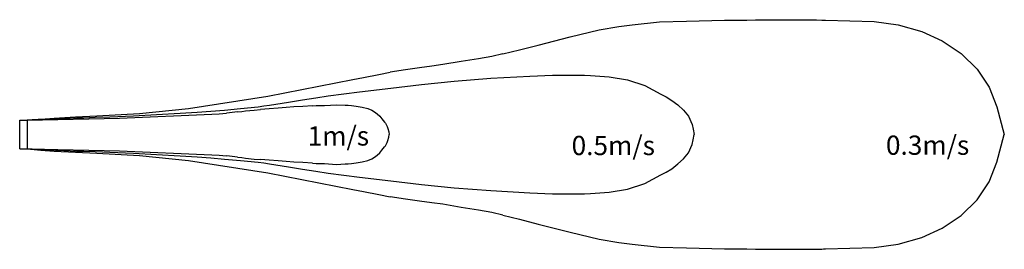
# Model space of a CAD drawing. Extents: x -183 to 24406, y -2717 to 3016.
import ezdxf

# ---------------------------------------------------------------- set-up
doc = ezdxf.new("R2010")
doc.units = 0
doc.layers.add('_________1', color=160, linetype='CONTINUOUS')
doc.styles.add('STD', font='txt')

# ---------------------------------------------------------------- blocks, each defined once
blk = doc.blocks.new('MTEXT_0')
at = {"layer": '_________1', "color": 104, "style": 'STD'}
blk.add_text('1m/s', height=3.937252, dxfattribs=at).set_placement((63.44195, 147.028063))
blk = doc.blocks.new('MTEXT_1')
at = {"layer": '_________1', "color": 104, "style": 'STD'}
blk.add_text('0.3m/s', height=3.937252, dxfattribs=at).set_placement((181.757381, 145.135327))
blk = doc.blocks.new('MTEXT_2')
at = {"layer": '_________1', "color": 104, "style": 'STD'}
blk.add_text('0.5m/s', height=3.937252, dxfattribs=at).set_placement((117.449162, 145.071937))

msp = doc.modelspace()

# ---------------------------------------------------------------- linework, layer by layer
at = {"layer": '_________1', "color": 104}
for p, q in [((-183, 508), (6, 508)), ((-183, -209), (-183, 508)), ((6, 508), (6, -209)), ((-183, -209), (6, -209))]:
    msp.add_line(p, q, dxfattribs=at)
for points in [[(11885, 2166), (12301, 2260), (12767, 2384), (12767, 2384), (13561, 2590), (14290, 2761), (14290, 2761), (14778, 2847), (15111, 2885), (15111, 2885), (15793, 2966), (16471, 2980)], [(16471, 2980), (16785, 2984), (17101, 2995), (17101, 2995), (17415, 3002), (17712, 3006), (17712, 3006), (17973, 3007), (18191, 3009), (18191, 3009), (18679, 3016), (19244, 3016), (19244, 3016), (19429, 3014), (19594, 3012), (19594, 3012), (19712, 3011), (19845, 3008), (19845, 3008), (19893, 3007), (19944, 3006)], [(16471, 2980), (16785, 2984), (17101, 2995), (17101, 2995), (17415, 3002), (17712, 3006), (17712, 3006), (17973, 3007), (18191, 3009), (18191, 3009), (18679, 3016), (19244, 3016), (19244, 3016), (19429, 3014), (19594, 3012), (19594, 3012), (19712, 3011), (19845, 3008), (19845, 3008), (19893, 3007), (19944, 3006)], [(16471, 2980), (16785, 2984), (17101, 2995), (17101, 2995), (17415, 3002), (17712, 3006), (17712, 3006), (17973, 3007), (18191, 3009), (18191, 3009), (18679, 3016), (19244, 3016), (19244, 3016), (19429, 3014), (19594, 3012), (19594, 3012), (19712, 3011), (19845, 3008), (19845, 3008), (19893, 3007), (19944, 3006)], [(16471, 2980), (16785, 2984), (17101, 2995), (17101, 2995), (17415, 3002), (17712, 3006), (17712, 3006), (17973, 3007), (18191, 3009), (18191, 3009), (18679, 3016), (19244, 3016), (19244, 3016), (19429, 3014), (19594, 3012), (19594, 3012), (19712, 3011), (19845, 3008), (19845, 3008), (19893, 3007), (19944, 3006)], [(19944, 3006), (21158, 2974), (21757, 2889), (22343, 2724), (22343, 2724), (22855, 2486), (23325, 2170), (23727, 1782), (24032, 1331), (24032, 1331), (24223, 844), (24406, 149)], [(11885, 2166), (11609, 2097), (11271, 2039), (11271, 2039), (10840, 1971), (10381, 1893)], [(10381, 1893), (10108, 1855), (9804, 1813), (9804, 1813), (9450, 1761), (9065, 1705)], [(6, 508), (343, 536), (681, 561), (681, 561), (1213, 590), (1747, 613), (1747, 613), (2808, 671), (4035, 795), (4035, 795), (6017, 1107), (8139, 1519)], [(6, 508), (343, 536), (681, 561), (681, 561), (1213, 590), (1747, 613), (1747, 613), (2808, 671), (4035, 795), (4035, 795), (6017, 1107), (8139, 1519)], [(6, 508), (343, 536), (681, 561), (681, 561), (1213, 590), (1747, 613), (1747, 613), (2808, 671), (4035, 795), (4035, 795), (6017, 1107), (8139, 1519)], [(6, 508), (343, 536), (681, 561), (681, 561), (1213, 590), (1747, 613), (1747, 613), (2808, 671), (4035, 795), (4035, 795), (6017, 1107), (8139, 1519)], [(7517, 1111), (8307, 1216), (9088, 1303), (9088, 1303), (9854, 1396), (10666, 1483), (10666, 1483), (11581, 1552), (12559, 1608)], [(7517, 1111), (8307, 1216), (9088, 1303), (9088, 1303), (9854, 1396), (10666, 1483), (10666, 1483), (11581, 1552), (12559, 1608)], [(7517, 1111), (8307, 1216), (9088, 1303), (9088, 1303), (9854, 1396), (10666, 1483), (10666, 1483), (11581, 1552), (12559, 1608)], [(7517, 1111), (8307, 1216), (9088, 1303), (9088, 1303), (9854, 1396), (10666, 1483), (10666, 1483), (11581, 1552), (12559, 1608)], [(8139, 1519), (8273, 1545), (8401, 1570), (8401, 1570), (8782, 1647), (9065, 1705)], [(12559, 1608), (13119, 1630), (13386, 1634)], [(12559, 1608), (13119, 1630), (13386, 1634)], [(12559, 1608), (13119, 1630), (13386, 1634)], [(12559, 1608), (13119, 1630), (13386, 1634)], [(13386, 1634), (13576, 1632), (13756, 1631), (13756, 1631), (13918, 1629), (14070, 1626)], [(13386, 1634), (13576, 1632), (13756, 1631), (13756, 1631), (13918, 1629), (14070, 1626)], [(13386, 1634), (13576, 1632), (13756, 1631), (13756, 1631), (13918, 1629), (14070, 1626)], [(13386, 1634), (13576, 1632), (13756, 1631), (13756, 1631), (13918, 1629), (14070, 1626)], [(14069, 1626), (14070, 1626), (14070, 1626), (14070, 1626), (14537, 1589), (14996, 1511), (15431, 1374), (15828, 1159)], [(14069, 1626), (14070, 1626), (14070, 1626), (14070, 1626), (14537, 1589), (14996, 1511), (15431, 1374), (15828, 1159)], [(14069, 1626), (14070, 1626), (14070, 1626), (14070, 1626), (14537, 1589), (14996, 1511), (15431, 1374), (15828, 1159)], [(14069, 1626), (14070, 1626), (14070, 1626), (14070, 1626), (14537, 1589), (14996, 1511), (15431, 1374), (15828, 1159)], [(5770, 838), (5916, 861), (6057, 883), (6057, 883), (6530, 959), (6878, 1019)], [(6878, 1019), (7216, 1067), (7517, 1111)], [(15828, 1159), (15962, 1089), (16103, 1002), (16103, 1002), (16254, 886), (16398, 753), (16398, 753), (16518, 610), (16607, 402), (16607, 402), (16634, 281), (16658, 149)], [(15828, 1159), (15962, 1089), (16103, 1002), (16103, 1002), (16254, 886), (16398, 753), (16398, 753), (16518, 610), (16607, 402), (16607, 402), (16634, 281), (16658, 149)], [(15828, 1159), (15962, 1089), (16103, 1002), (16103, 1002), (16254, 886), (16398, 753), (16398, 753), (16518, 610), (16607, 402), (16607, 402), (16634, 281), (16658, 149)], [(15828, 1159), (15962, 1089), (16103, 1002), (16103, 1002), (16254, 886), (16398, 753), (16398, 753), (16518, 610), (16607, 402), (16607, 402), (16634, 281), (16658, 149)], [(433, 526), (575, 531), (714, 536), (714, 536), (923, 547), (1078, 556), (1078, 556), (1237, 563), (1421, 569), (1421, 569), (1704, 578), (2065, 591), (2065, 591), (2662, 616), (3236, 645), (3236, 645), (3826, 681), (4247, 710), (4247, 710), (4592, 735), (4929, 761), (4929, 761), (5328, 795), (5770, 838)], [(5256, 714), (5362, 726), (5460, 738), (5460, 738), (5670, 761), (5830, 774)], [(7128, 865), (6885, 852), (6662, 839), (6662, 839), (6469, 824), (6273, 808), (6273, 808), (6047, 791), (5830, 774)], [(7128, 865), (7221, 870), (7317, 871), (7317, 871), (7370, 870), (7425, 875)], [(7128, 865), (7221, 870), (7317, 871), (7317, 871), (7370, 870), (7425, 875)], [(7128, 865), (7221, 870), (7317, 871), (7317, 871), (7370, 870), (7425, 875)], [(7128, 865), (7221, 870), (7317, 871), (7317, 871), (7370, 870), (7425, 875)], [(7425, 875), (7725, 894), (7945, 885), (7945, 885), (8022, 878), (8104, 871)], [(7425, 875), (7725, 894), (7945, 885), (7945, 885), (8022, 878), (8104, 871)], [(7425, 875), (7725, 894), (7945, 885), (7945, 885), (8022, 878), (8104, 871)], [(7425, 875), (7725, 894), (7945, 885), (7945, 885), (8022, 878), (8104, 871)], [(8104, 871), (8159, 866), (8220, 860), (8220, 860), (8368, 835), (8507, 800), (8507, 800), (8608, 760), (8681, 715), (8681, 715), (8746, 664), (8808, 608)], [(8104, 871), (8159, 866), (8220, 860), (8220, 860), (8368, 835), (8507, 800), (8507, 800), (8608, 760), (8681, 715), (8681, 715), (8746, 664), (8808, 608)], [(8104, 871), (8159, 866), (8220, 860), (8220, 860), (8368, 835), (8507, 800), (8507, 800), (8608, 760), (8681, 715), (8681, 715), (8746, 664), (8808, 608)], [(8104, 871), (8159, 866), (8220, 860), (8220, 860), (8368, 835), (8507, 800), (8507, 800), (8608, 760), (8681, 715), (8681, 715), (8746, 664), (8808, 608)], [(6, 508), (2312, 555), (4615, 657), (4615, 657), (4800, 669), (4985, 682)], [(433, 526), (355, 523), (281, 520), (281, 520), (125, 514), (6, 508)], [(5256, 714), (5193, 708), (5127, 701), (5127, 701), (5057, 692), (4984, 682)], [(8808, 608), (8864, 542), (8931, 460), (8931, 460), (8952, 433), (8973, 398), (8973, 398), (8993, 351), (9011, 301), (9011, 301), (9035, 217), (9047, 149)], [(8808, 608), (8864, 542), (8931, 460), (8931, 460), (8952, 433), (8973, 398), (8973, 398), (8993, 351), (9011, 301), (9011, 301), (9035, 217), (9047, 149)], [(8808, 608), (8864, 542), (8931, 460), (8931, 460), (8952, 433), (8973, 398), (8973, 398), (8993, 351), (9011, 301), (9011, 301), (9035, 217), (9047, 149)], [(8808, 608), (8864, 542), (8931, 460), (8931, 460), (8952, 433), (8973, 398), (8973, 398), (8993, 351), (9011, 301), (9011, 301), (9035, 217), (9047, 149)], [(8808, -310), (8864, -244), (8931, -162), (8931, -162), (8952, -134), (8973, -99), (8973, -99), (8993, -53), (9011, -3), (9011, -3), (9035, 82), (9047, 149)], [(8808, -310), (8864, -244), (8931, -162), (8931, -162), (8952, -134), (8973, -99), (8973, -99), (8993, -53), (9011, -3), (9011, -3), (9035, 82), (9047, 149)], [(8808, -310), (8864, -244), (8931, -162), (8931, -162), (8952, -134), (8973, -99), (8973, -99), (8993, -53), (9011, -3), (9011, -3), (9035, 82), (9047, 149)], [(8808, -310), (8864, -244), (8931, -162), (8931, -162), (8952, -134), (8973, -99), (8973, -99), (8993, -53), (9011, -3), (9011, -3), (9035, 82), (9047, 149)], [(15828, -860), (15962, -791), (16103, -704), (16103, -704), (16254, -587), (16398, -455), (16398, -455), (16518, -311), (16607, -103), (16607, -103), (16634, 17), (16658, 149)], [(15828, -860), (15962, -791), (16103, -704), (16103, -704), (16254, -587), (16398, -455), (16398, -455), (16518, -311), (16607, -103), (16607, -103), (16634, 17), (16658, 149)], [(15828, -860), (15962, -791), (16103, -704), (16103, -704), (16254, -587), (16398, -455), (16398, -455), (16518, -311), (16607, -103), (16607, -103), (16634, 17), (16658, 149)], [(15828, -860), (15962, -791), (16103, -704), (16103, -704), (16254, -587), (16398, -455), (16398, -455), (16518, -311), (16607, -103), (16607, -103), (16634, 17), (16658, 149)], [(15828, -860), (15962, -791), (16103, -704), (16103, -704), (16254, -587), (16398, -455), (16398, -455), (16518, -311), (16607, -103), (16607, -103), (16634, 17), (16658, 149)], [(15828, -860), (15962, -791), (16103, -704), (16103, -704), (16254, -587), (16398, -455), (16398, -455), (16518, -311), (16607, -103), (16607, -103), (16634, 17), (16658, 149)], [(15828, -860), (15962, -791), (16103, -704), (16103, -704), (16254, -587), (16398, -455), (16398, -455), (16518, -311), (16607, -103), (16607, -103), (16634, 17), (16658, 149)], [(19944, -2707), (21158, -2675), (21757, -2591), (22343, -2425), (22343, -2425), (22855, -2188), (23325, -1871), (23727, -1483), (24032, -1032), (24032, -1032), (24223, -545), (24406, 149)], [(433, -228), (355, -225), (281, -222), (281, -222), (125, -215), (6, -209)], [(6, -209), (2312, -257), (4615, -358), (4615, -358), (4800, -370), (4985, -383)], [(6, -209), (343, -238), (681, -263), (681, -263), (1213, -292), (1747, -314), (1747, -314), (2808, -372), (4035, -496), (4035, -496), (6017, -809), (8139, -1221)], [(6, -209), (343, -238), (681, -263), (681, -263), (1213, -292), (1747, -314), (1747, -314), (2808, -372), (4035, -496), (4035, -496), (6017, -809), (8139, -1221)], [(6, -209), (343, -238), (681, -263), (681, -263), (1213, -292), (1747, -314), (1747, -314), (2808, -372), (4035, -496), (4035, -496), (6017, -809), (8139, -1221)], [(6, -209), (343, -238), (681, -263), (681, -263), (1213, -292), (1747, -314), (1747, -314), (2808, -372), (4035, -496), (4035, -496), (6017, -809), (8139, -1221)], [(433, -228), (575, -233), (714, -238), (714, -238), (923, -248), (1078, -257), (1078, -257), (1237, -265), (1421, -271), (1421, -271), (1704, -279), (2065, -292), (2065, -292), (2662, -317), (3236, -346), (3236, -346), (3826, -382), (4247, -412), (4247, -412), (4592, -437), (4929, -463), (4929, -463), (5328, -496), (5770, -540)], [(5256, -415), (5193, -409), (5127, -402), (5127, -402), (5057, -393), (4984, -383)], [(5256, -415), (5362, -428), (5460, -440), (5460, -440), (5670, -463), (5830, -476)], [(7128, -567), (6885, -554), (6662, -541), (6662, -541), (6469, -526), (6273, -510), (6273, -510), (6047, -493), (5830, -476)], [(8104, -573), (8159, -568), (8220, -561), (8220, -561), (8368, -537), (8507, -501), (8507, -501), (8608, -461), (8681, -417), (8681, -417), (8746, -365), (8808, -310)], [(8104, -573), (8159, -568), (8220, -561), (8220, -561), (8368, -537), (8507, -501), (8507, -501), (8608, -461), (8681, -417), (8681, -417), (8746, -365), (8808, -310)], [(8104, -573), (8159, -568), (8220, -561), (8220, -561), (8368, -537), (8507, -501), (8507, -501), (8608, -461), (8681, -417), (8681, -417), (8746, -365), (8808, -310)], [(8104, -573), (8159, -568), (8220, -561), (8220, -561), (8368, -537), (8507, -501), (8507, -501), (8608, -461), (8681, -417), (8681, -417), (8746, -365), (8808, -310)], [(5770, -540), (5916, -562), (6057, -584), (6057, -584), (6530, -661), (6878, -720)], [(6878, -720), (7216, -769), (7517, -813)], [(7128, -567), (7221, -572), (7317, -573), (7317, -573), (7370, -572), (7425, -576)], [(7128, -567), (7221, -572), (7317, -573), (7317, -573), (7370, -572), (7425, -576)], [(7128, -567), (7221, -572), (7317, -573), (7317, -573), (7370, -572), (7425, -576)], [(7128, -567), (7221, -572), (7317, -573), (7317, -573), (7370, -572), (7425, -576)], [(7425, -576), (7725, -596), (7945, -587), (7945, -587), (8022, -579), (8104, -573)], [(7425, -576), (7725, -596), (7945, -587), (7945, -587), (8022, -579), (8104, -573)], [(7425, -576), (7725, -596), (7945, -587), (7945, -587), (8022, -579), (8104, -573)], [(7425, -576), (7725, -596), (7945, -587), (7945, -587), (8022, -579), (8104, -573)], [(7517, -813), (8307, -918), (9088, -1004), (9088, -1004), (9854, -1097), (10666, -1185), (10666, -1185), (11581, -1253), (12559, -1310)], [(7517, -813), (8307, -918), (9088, -1004), (9088, -1004), (9854, -1097), (10666, -1185), (10666, -1185), (11581, -1253), (12559, -1310)], [(7517, -813), (8307, -918), (9088, -1004), (9088, -1004), (9854, -1097), (10666, -1185), (10666, -1185), (11581, -1253), (12559, -1310)], [(7517, -813), (8307, -918), (9088, -1004), (9088, -1004), (9854, -1097), (10666, -1185), (10666, -1185), (11581, -1253), (12559, -1310)], [(14069, -1327), (14070, -1327), (14070, -1327), (14070, -1327), (14537, -1291), (14996, -1213), (15431, -1075), (15828, -860)], [(14069, -1327), (14070, -1327), (14070, -1327), (14070, -1327), (14537, -1291), (14996, -1213), (15431, -1075), (15828, -860)], [(14069, -1327), (14070, -1327), (14070, -1327), (14070, -1327), (14537, -1291), (14996, -1213), (15431, -1075), (15828, -860)], [(14069, -1327), (14070, -1327), (14070, -1327), (14070, -1327), (14537, -1291), (14996, -1213), (15431, -1075), (15828, -860)], [(8139, -1221), (8273, -1247), (8401, -1272), (8401, -1272), (8782, -1348), (9065, -1407)], [(10381, -1594), (10108, -1557), (9804, -1514), (9804, -1514), (9450, -1463), (9065, -1407)], [(12559, -1310), (13119, -1332), (13386, -1335)], [(12559, -1310), (13119, -1332), (13386, -1335)], [(12559, -1310), (13119, -1332), (13386, -1335)], [(12559, -1310), (13119, -1332), (13386, -1335)], [(13386, -1335), (13576, -1334), (13756, -1333), (13756, -1333), (13918, -1331), (14070, -1327)], [(13386, -1335), (13576, -1334), (13756, -1333), (13756, -1333), (13918, -1331), (14070, -1327)], [(13386, -1335), (13576, -1334), (13756, -1333), (13756, -1333), (13918, -1331), (14070, -1327)], [(13386, -1335), (13576, -1334), (13756, -1333), (13756, -1333), (13918, -1331), (14070, -1327)], [(11885, -1867), (11609, -1798), (11271, -1740), (11271, -1740), (10840, -1672), (10381, -1594)], [(11885, -1867), (12301, -1962), (12767, -2086), (12767, -2086), (13561, -2292), (14290, -2462), (14290, -2462), (14778, -2549), (15111, -2587), (15111, -2587), (15793, -2668), (16471, -2682)], [(16471, -2682), (16785, -2686), (17101, -2697), (17101, -2697), (17415, -2704), (17712, -2707), (17712, -2707), (17973, -2709), (18191, -2711), (18191, -2711), (18679, -2717), (19244, -2717), (19244, -2717), (19429, -2715), (19594, -2713), (19594, -2713), (19712, -2712), (19845, -2710), (19845, -2710), (19893, -2709), (19944, -2707)], [(16471, -2682), (16785, -2686), (17101, -2697), (17101, -2697), (17415, -2704), (17712, -2707), (17712, -2707), (17973, -2709), (18191, -2711), (18191, -2711), (18679, -2717), (19244, -2717), (19244, -2717), (19429, -2715), (19594, -2713), (19594, -2713), (19712, -2712), (19845, -2710), (19845, -2710), (19893, -2709), (19944, -2707)], [(16471, -2682), (16785, -2686), (17101, -2697), (17101, -2697), (17415, -2704), (17712, -2707), (17712, -2707), (17973, -2709), (18191, -2711), (18191, -2711), (18679, -2717), (19244, -2717), (19244, -2717), (19429, -2715), (19594, -2713), (19594, -2713), (19712, -2712), (19845, -2710), (19845, -2710), (19893, -2709), (19944, -2707)], [(16471, -2682), (16785, -2686), (17101, -2697), (17101, -2697), (17415, -2704), (17712, -2707), (17712, -2707), (17973, -2709), (18191, -2711), (18191, -2711), (18679, -2717), (19244, -2717), (19244, -2717), (19429, -2715), (19594, -2713), (19594, -2713), (19712, -2712), (19845, -2710), (19845, -2710), (19893, -2709), (19944, -2707)]]:
    msp.add_lwpolyline(points, dxfattribs=at)

# ---------------------------------------------------------------- block references
at = {"layer": '_________1', "color": 104, "xscale": 122.0623829436015, "yscale": 122.0623829436008, "zscale": 122.0623829436015}
for name in ['MTEXT_0', 'MTEXT_2', 'MTEXT_1']:
    msp.add_blockref(name, (-736, -18073), dxfattribs=at)

doc.saveas('drawing.dxf')
